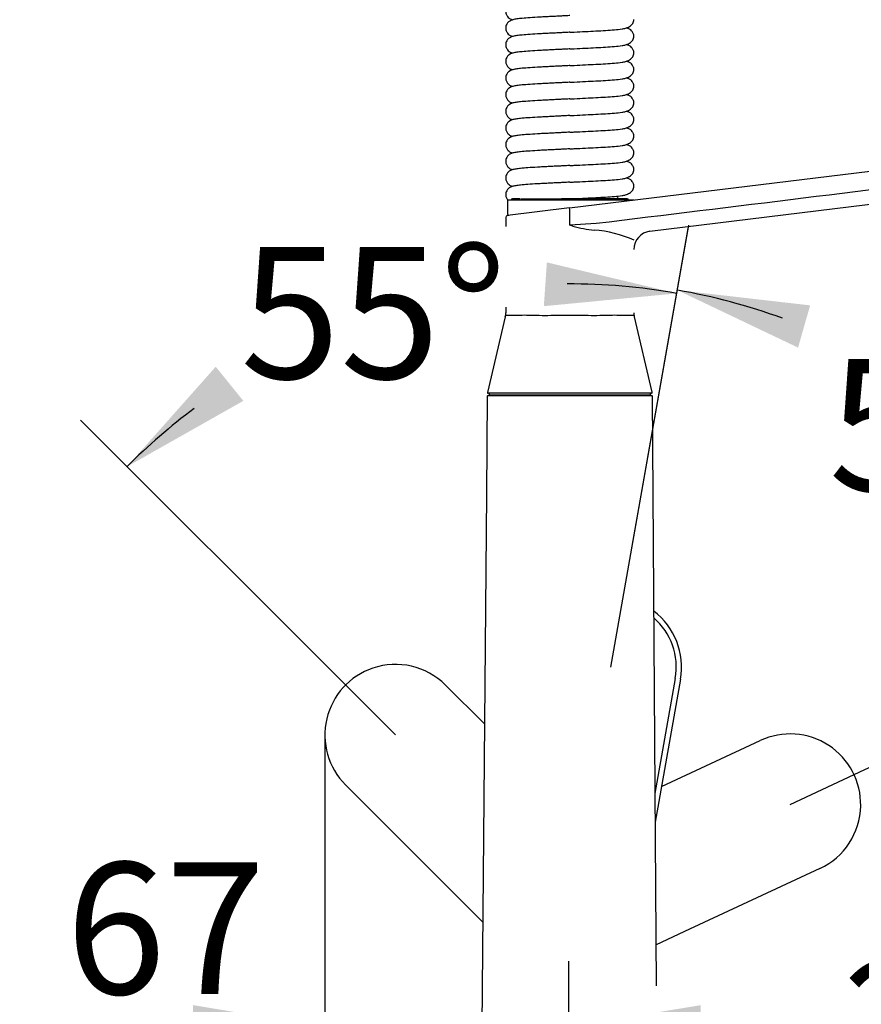
# Model space of a CAD drawing. Units: millimetres. Extents: x 6 to 291, y 5 to 413.
# Drawn here: x 63 to 101, y 165 to 210 of the extents above; entities that cross this region are included whole.
import ezdxf
from ezdxf.enums import TextEntityAlignment as Align
from ezdxf.lldxf.tags import DXFTag

# ---------------------------------------------------------------- set-up
doc = ezdxf.new("R2010")
doc.units = ezdxf.units.MM
for name, color, linetype in [('Default', 7, 'Continuous'), ('Layer1', 7, 'Continuous'), ('Layer3', 7, 'Continuous')]:
    doc.layers.add(name, color=color, linetype=linetype)
doc.styles.add('SEACAD_Arial', font='arial.ttf')
tags = doc.linetypes.add('CENTER2', pattern=[28.575, 19.05, -3.175, 3.175, -3.175]).pattern_tags.tags
tags[10:11] = [DXFTag(74, 4), DXFTag(75, 0), DXFTag(340, '0'), DXFTag(46, 0.0), DXFTag(50, 0.0), DXFTag(44, 0.0), DXFTag(45, 0.0)]
tags[8:9] = [DXFTag(74, 4), DXFTag(75, 0), DXFTag(340, '0'), DXFTag(46, 0.0), DXFTag(50, 0.0), DXFTag(44, 0.0), DXFTag(45, 0.0)]
tags[6:7] = [DXFTag(74, 4), DXFTag(75, 0), DXFTag(340, '0'), DXFTag(46, 0.0), DXFTag(50, 0.0), DXFTag(44, 0.0), DXFTag(45, 0.0)]
tags[4:5] = [DXFTag(74, 4), DXFTag(75, 0), DXFTag(340, '0'), DXFTag(46, 0.0), DXFTag(50, 0.0), DXFTag(44, 0.0), DXFTag(45, 0.0)]
tags = doc.linetypes.add('HIDDEN2', pattern=[4.7625, 3.175, -1.5875]).pattern_tags.tags
tags[6:7] = [DXFTag(74, 4), DXFTag(75, 0), DXFTag(340, '0'), DXFTag(46, 0.0), DXFTag(50, 0.0), DXFTag(44, 0.0), DXFTag(45, 0.0)]
tags[4:5] = [DXFTag(74, 4), DXFTag(75, 0), DXFTag(340, '0'), DXFTag(46, 0.0), DXFTag(50, 0.0), DXFTag(44, 0.0), DXFTag(45, 0.0)]
doc.dimstyles.new('TPI_1_6', dxfattribs={"dimtxt": 6, "dimasz": 6, "dimexe": 3, "dimexo": 0, "dimgap": 1.5, "dimtad": 0, "dimtih": 1, "dimtoh": 1, "dimdec": 0, "dimlfac": 6.000024, "dimtxsty": 'SEACAD_Arial', "dimblk1": '_SE_FILLED', "dimblk2": '_SE_FILLED', "dimsah": 1, "dimcen": 3, "dimadec": 0, "dimazin": 0, "dimtfac": 0.7, "dimtdec": 3, "dimtofl": 0, "dimtmove": 0, "dimatfit": 3, "dimfxl": 1, "dimtolj": 1, "dimarcsym": 0})

# ---------------------------------------------------------------- blocks, each defined once
blk = doc.blocks.new('DMBLK1')
at = {"layer": 'Layer3', "linetype": 'Continuous'}
for points in [[(86.577, 196.81), (92.631, 197.394), (86.715, 198.805)], [(71.642, 194.053), (67.604, 189.503), (72.899, 192.498)]]:
    blk.add_hatch(color=7, dxfattribs=at).paths.add_polyline_path(points)
at = {"layer": 'Layer3', "color": 7, "linetype": 'Continuous'}
for p, q in [((90.222, 183.729), (93.152, 200.349)), ((77.181, 179.927), (65.483, 191.625))]:
    blk.add_line(p, q, dxfattribs=at)
for start, end in [(80, 90.1076), (126.8365, 135)]:
    blk.add_arc((87.697, 169.411), 28.415, start, end, dxfattribs=at)
at = {"layer": 'Layer3', "color": 7, "linetype": 'Continuous', "style": 'SEACAD_Arial'}
blk.add_text('55°', height=6, dxfattribs=at).set_placement((72.761, 199.511), align=Align.TOP_LEFT)
blk = doc.blocks.new('_SE_FILLED')
at = {"color": 0}
blk.add_line((0, 0), (-1, 0), dxfattribs=at)
blk.add_solid([(0, 0), (-1, -0.1665), (-1, 0.1665), (0, 0)], dxfattribs=at)
blk = doc.blocks.new('DMBLK2')
at = {"layer": 'Layer3', "linetype": 'Continuous'}
for points in [[(98.7, 196.847), (92.657, 197.541), (98.148, 194.924)], [(109.636, 186.109), (113.585, 181.482), (111.35, 187.14)]]:
    blk.add_hatch(color=7, dxfattribs=at).paths.add_polyline_path(points)
at = {"layer": 'Layer3', "color": 7, "linetype": 'Continuous'}
for p, q in [((90.222, 183.729), (93.178, 200.495)), ((101.188, 175.702), (116.304, 182.75))]:
    blk.add_line(p, q, dxfattribs=at)
for start, end in [(70.0582, 80), (25, 36.2432)]:
    blk.add_arc((87.697, 169.411), 28.564, start, end, dxfattribs=at)
at = {"layer": 'Layer3', "color": 7, "linetype": 'Continuous', "style": 'SEACAD_Arial'}
blk.add_text('55°', height=6, dxfattribs=at).set_placement((99.539, 194.398), align=Align.TOP_LEFT)
blk = doc.blocks.new('DMBLK5')
at = {"layer": 'Layer3', "linetype": 'Continuous'}
for points in [[(70.611, 162.978), (76.611, 163.978), (70.611, 164.978)], [(93.72, 162.978), (93.72, 164.978), (87.72, 163.978)]]:
    blk.add_hatch(color=7, dxfattribs=at).paths.add_polyline_path(points)
at = {"layer": 'Layer3', "color": 7, "linetype": 'Continuous'}
for p, q in [((76.611, 177.283), (76.611, 160.978)), ((87.72, 156.077), (87.72, 166.978)), ((62.719, 163.978), (76.611, 163.978)), ((87.72, 163.978), (99.72, 163.978))]:
    blk.add_line(p, q, dxfattribs=at)
at = {"layer": 'Layer3', "color": 7, "linetype": 'Continuous', "style": 'SEACAD_Arial'}
blk.add_text('67', height=6, dxfattribs=at).set_placement((64.819, 171.478), align=Align.TOP_LEFT)
blk = doc.blocks.new('DMBLK6')
at = {"layer": 'Layer3', "linetype": 'Continuous'}
for points in [[(93.72, 164.978), (87.72, 163.978), (93.72, 162.978)], [(120.694, 164.978), (120.694, 162.978), (126.694, 163.978)]]:
    blk.add_hatch(color=7, dxfattribs=at).paths.add_polyline_path(points)
at = {"layer": 'Layer3', "color": 7, "linetype": 'Continuous'}
for p, q in [((126.694, 180.696), (126.694, 160.978)), ((87.72, 156.077), (87.72, 166.978)), ((87.72, 163.978), (98.063, 163.978)), ((116.35, 163.978), (126.694, 163.978))]:
    blk.add_line(p, q, dxfattribs=at)
at = {"layer": 'Layer3', "color": 7, "linetype": 'Continuous', "style": 'SEACAD_Arial'}
blk.add_text('234', height=6, dxfattribs=at).set_placement((100.163, 166.978), align=Align.TOP_LEFT)

msp = doc.modelspace()

# ---------------------------------------------------------------- linework, layer by layer
at = {"layer": 'Default', "color": 7, "linetype": 'Continuous'}
for points, knots in [([(87.76, 210.803), (87.751, 210.802), (87.656, 210.798), (87.496, 210.789), (87.268, 210.778), (87.03, 210.766), (86.778, 210.753), (86.521, 210.74), (86.2, 210.723), (85.845, 210.7), (85.516, 210.672), (85.306, 210.646), (85.15, 210.623), (84.996, 210.543), (84.921, 210.473), (84.865, 210.372), (84.842, 210.277), (84.844, 210.19), (84.865, 210.097), (84.913, 210.005), (84.99, 209.93), (85.065, 209.885), (85.109, 209.868), (85.145, 209.858), (85.156, 209.855)], [0, 0, 0, 0, 0.005646, 0.055552, 0.094347, 0.140926, 0.199488, 0.250649, 0.307516, 0.420112, 0.524555, 0.618363, 0.703486, 0.74629, 0.789537, 0.811048, 0.832283, 0.849848, 0.865295, 0.893361, 0.917883, 0.938438, 0.981757, 1, 1, 1, 1]), ([(87.76, 210.044), (87.751, 210.044), (87.656, 210.039), (87.496, 210.031), (87.268, 210.019), (87.03, 210.007), (86.778, 209.994), (86.521, 209.981), (86.2, 209.964), (85.845, 209.941), (85.516, 209.914), (85.306, 209.887), (85.15, 209.864), (84.996, 209.785), (84.921, 209.714), (84.865, 209.613), (84.842, 209.518), (84.844, 209.431), (84.865, 209.338), (84.913, 209.246), (84.99, 209.172), (85.065, 209.126), (85.109, 209.11), (85.145, 209.099), (85.156, 209.096)], [0, 0, 0, 0, 0.005646, 0.055552, 0.094347, 0.140926, 0.199488, 0.250649, 0.307516, 0.420112, 0.524555, 0.618363, 0.703486, 0.74629, 0.789537, 0.811048, 0.832283, 0.849848, 0.865295, 0.893361, 0.917883, 0.938438, 0.981757, 1, 1, 1, 1]), ([(87.76, 209.285), (87.827, 209.289), (88.066, 209.301), (88.471, 209.322), (88.952, 209.346), (89.405, 209.37), (89.798, 209.398), (90.076, 209.422), (90.306, 209.467), (90.49, 209.544), (90.588, 209.636), (90.621, 209.685), (90.659, 209.742), (90.668, 209.797), (90.679, 209.864)], [0, 0, 0, 0, 0.043426, 0.156897, 0.268005, 0.381169, 0.506863, 0.633173, 0.692492, 0.759551, 0.839626, 0.839626, 0.839626, 1, 1, 1, 1]), ([(90.415, 209.453), (90.411, 209.455), (90.408, 209.456), (90.404, 209.457), (90.379, 209.466), (90.351, 209.474), (90.321, 209.482)], [0, 0, 0, 0, 0.194946, 0.194946, 0.194946, 1, 1, 1, 1]), ([(90.679, 209.105), (90.678, 209.116), (90.675, 209.15), (90.658, 209.227), (90.609, 209.319), (90.532, 209.393), (90.466, 209.433), (90.434, 209.447), (90.415, 209.453)], [0, 0, 0, 0, 0.05142, 0.1711, 0.388551, 0.578546, 0.737801, 1, 1, 1, 1]), ([(87.76, 209.285), (87.751, 209.285), (87.656, 209.28), (87.496, 209.272), (87.268, 209.26), (87.03, 209.248), (86.778, 209.235), (86.521, 209.223), (86.2, 209.206), (85.845, 209.183), (85.516, 209.155), (85.306, 209.128), (85.15, 209.105), (84.996, 209.026), (84.921, 208.956), (84.865, 208.855), (84.842, 208.759), (84.844, 208.673), (84.865, 208.579), (84.913, 208.487), (84.99, 208.413), (85.065, 208.368), (85.109, 208.351), (85.145, 208.341), (85.156, 208.338)], [0, 0, 0, 0, 0.005646, 0.055552, 0.094347, 0.140926, 0.199488, 0.250649, 0.307516, 0.420112, 0.524555, 0.618363, 0.703486, 0.74629, 0.789537, 0.811048, 0.832283, 0.849848, 0.865295, 0.893361, 0.917883, 0.938438, 0.981757, 1, 1, 1, 1]), ([(87.76, 208.527), (87.827, 208.53), (88.066, 208.542), (88.471, 208.563), (88.952, 208.587), (89.405, 208.611), (89.798, 208.639), (90.076, 208.663), (90.306, 208.708), (90.49, 208.785), (90.588, 208.877), (90.621, 208.926), (90.659, 208.983), (90.668, 209.038), (90.679, 209.105)], [0, 0, 0, 0, 0.043426, 0.156897, 0.268005, 0.381169, 0.506863, 0.633173, 0.692492, 0.759551, 0.839626, 0.839626, 0.839626, 1, 1, 1, 1]), ([(87.76, 208.527), (87.751, 208.526), (87.656, 208.522), (87.496, 208.513), (87.268, 208.502), (87.03, 208.49), (86.778, 208.477), (86.521, 208.464), (86.2, 208.447), (85.845, 208.424), (85.516, 208.396), (85.306, 208.37), (85.15, 208.347), (84.996, 208.267), (84.921, 208.197), (84.865, 208.096), (84.842, 208.001), (84.844, 207.914), (84.865, 207.821), (84.913, 207.729), (84.99, 207.654), (85.065, 207.609), (85.109, 207.592), (85.145, 207.582), (85.156, 207.579)], [0, 0, 0, 0, 0.005646, 0.055552, 0.094347, 0.140926, 0.199488, 0.250649, 0.307516, 0.420112, 0.524555, 0.618363, 0.703486, 0.74629, 0.789537, 0.811048, 0.832283, 0.849848, 0.865295, 0.893361, 0.917883, 0.938438, 0.981757, 1, 1, 1, 1]), ([(90.415, 208.695), (90.411, 208.696), (90.408, 208.697), (90.404, 208.699), (90.379, 208.708), (90.351, 208.716), (90.321, 208.723)], [0, 0, 0, 0, 0.194946, 0.194946, 0.194946, 1, 1, 1, 1]), ([(90.679, 208.346), (90.678, 208.357), (90.675, 208.392), (90.658, 208.468), (90.609, 208.56), (90.532, 208.634), (90.466, 208.675), (90.434, 208.688), (90.415, 208.695)], [0, 0, 0, 0, 0.05142, 0.1711, 0.388551, 0.578546, 0.737801, 1, 1, 1, 1]), ([(87.76, 207.768), (87.827, 207.772), (88.066, 207.784), (88.471, 207.804), (88.952, 207.829), (89.405, 207.852), (89.798, 207.881), (90.076, 207.904), (90.306, 207.95), (90.49, 208.026), (90.588, 208.118), (90.621, 208.167), (90.659, 208.224), (90.668, 208.279), (90.679, 208.346)], [0, 0, 0, 0, 0.043426, 0.156897, 0.268005, 0.381169, 0.506863, 0.633173, 0.692492, 0.759551, 0.839626, 0.839626, 0.839626, 1, 1, 1, 1]), ([(87.76, 207.768), (87.751, 207.768), (87.656, 207.763), (87.496, 207.755), (87.268, 207.743), (87.03, 207.731), (86.778, 207.718), (86.521, 207.705), (86.2, 207.688), (85.845, 207.665), (85.516, 207.638), (85.306, 207.611), (85.15, 207.588), (84.996, 207.509), (84.921, 207.438), (84.865, 207.337), (84.842, 207.242), (84.844, 207.155), (84.865, 207.062), (84.913, 206.97), (84.99, 206.896), (85.065, 206.85), (85.109, 206.834), (85.145, 206.823), (85.156, 206.82)], [0, 0, 0, 0, 0.005646, 0.055552, 0.094347, 0.140926, 0.199488, 0.250649, 0.307516, 0.420112, 0.524555, 0.618363, 0.703486, 0.74629, 0.789537, 0.811048, 0.832283, 0.849848, 0.865295, 0.893361, 0.917883, 0.938438, 0.981757, 1, 1, 1, 1]), ([(90.415, 207.936), (90.411, 207.937), (90.408, 207.939), (90.404, 207.94), (90.379, 207.949), (90.351, 207.957), (90.321, 207.964)], [0, 0, 0, 0, 0.194946, 0.194946, 0.194946, 1, 1, 1, 1]), ([(90.679, 207.588), (90.678, 207.598), (90.675, 207.633), (90.658, 207.709), (90.609, 207.801), (90.532, 207.876), (90.466, 207.916), (90.434, 207.929), (90.415, 207.936)], [0, 0, 0, 0, 0.05142, 0.1711, 0.388551, 0.578546, 0.737801, 1, 1, 1, 1]), ([(87.76, 207.009), (87.827, 207.013), (88.066, 207.025), (88.471, 207.046), (88.952, 207.07), (89.405, 207.094), (89.798, 207.122), (90.076, 207.146), (90.306, 207.191), (90.49, 207.268), (90.588, 207.36), (90.621, 207.409), (90.659, 207.466), (90.668, 207.521), (90.679, 207.588)], [0, 0, 0, 0, 0.043426, 0.156897, 0.268005, 0.381169, 0.506863, 0.633173, 0.692492, 0.759551, 0.839626, 0.839626, 0.839626, 1, 1, 1, 1]), ([(90.415, 207.177), (90.411, 207.179), (90.408, 207.18), (90.404, 207.181), (90.379, 207.19), (90.351, 207.198), (90.321, 207.206)], [0, 0, 0, 0, 0.194946, 0.194946, 0.194946, 1, 1, 1, 1]), ([(90.679, 206.829), (90.678, 206.84), (90.675, 206.874), (90.658, 206.951), (90.609, 207.043), (90.532, 207.117), (90.466, 207.157), (90.434, 207.171), (90.415, 207.177)], [0, 0, 0, 0, 0.05142, 0.1711, 0.388551, 0.578546, 0.737801, 1, 1, 1, 1]), ([(87.76, 207.009), (87.751, 207.009), (87.656, 207.004), (87.496, 206.996), (87.268, 206.984), (87.03, 206.972), (86.778, 206.959), (86.521, 206.947), (86.2, 206.93), (85.845, 206.907), (85.516, 206.879), (85.306, 206.852), (85.15, 206.829), (84.996, 206.75), (84.921, 206.68), (84.865, 206.579), (84.842, 206.483), (84.844, 206.397), (84.865, 206.303), (84.913, 206.211), (84.99, 206.137), (85.065, 206.092), (85.109, 206.075), (85.145, 206.065), (85.156, 206.062)], [0, 0, 0, 0, 0.005646, 0.055552, 0.094347, 0.140926, 0.199488, 0.250649, 0.307516, 0.420112, 0.524555, 0.618363, 0.703486, 0.74629, 0.789537, 0.811048, 0.832283, 0.849848, 0.865295, 0.893361, 0.917883, 0.938438, 0.981757, 1, 1, 1, 1]), ([(87.76, 206.251), (87.827, 206.254), (88.066, 206.266), (88.471, 206.287), (88.952, 206.311), (89.405, 206.335), (89.798, 206.363), (90.076, 206.387), (90.306, 206.432), (90.49, 206.509), (90.588, 206.601), (90.621, 206.65), (90.659, 206.707), (90.668, 206.762), (90.679, 206.829)], [0, 0, 0, 0, 0.043426, 0.156897, 0.268005, 0.381169, 0.506863, 0.633173, 0.692492, 0.759551, 0.839626, 0.839626, 0.839626, 1, 1, 1, 1]), ([(90.415, 206.419), (90.411, 206.42), (90.408, 206.421), (90.404, 206.423), (90.379, 206.432), (90.351, 206.44), (90.321, 206.447)], [0, 0, 0, 0, 0.194946, 0.194946, 0.194946, 1, 1, 1, 1]), ([(90.679, 206.07), (90.678, 206.081), (90.675, 206.116), (90.658, 206.192), (90.609, 206.284), (90.532, 206.358), (90.466, 206.399), (90.434, 206.412), (90.415, 206.419)], [0, 0, 0, 0, 0.05142, 0.1711, 0.388551, 0.578546, 0.737801, 1, 1, 1, 1]), ([(87.76, 206.251), (87.751, 206.25), (87.656, 206.246), (87.496, 206.237), (87.268, 206.226), (87.03, 206.214), (86.778, 206.201), (86.521, 206.188), (86.2, 206.171), (85.845, 206.148), (85.516, 206.12), (85.306, 206.094), (85.15, 206.071), (84.996, 205.991), (84.921, 205.921), (84.865, 205.82), (84.842, 205.725), (84.844, 205.638), (84.865, 205.545), (84.913, 205.453), (84.99, 205.378), (85.065, 205.333), (85.109, 205.316), (85.145, 205.306), (85.156, 205.303)], [0, 0, 0, 0, 0.005646, 0.055552, 0.094347, 0.140926, 0.199488, 0.250649, 0.307516, 0.420112, 0.524555, 0.618363, 0.703486, 0.74629, 0.789537, 0.811048, 0.832283, 0.849848, 0.865295, 0.893361, 0.917883, 0.938438, 0.981757, 1, 1, 1, 1]), ([(87.76, 205.492), (87.827, 205.496), (88.066, 205.508), (88.471, 205.528), (88.952, 205.553), (89.405, 205.576), (89.798, 205.605), (90.076, 205.628), (90.306, 205.674), (90.49, 205.75), (90.588, 205.842), (90.621, 205.891), (90.659, 205.948), (90.668, 206.003), (90.679, 206.07)], [0, 0, 0, 0, 0.043426, 0.156897, 0.268005, 0.381169, 0.506863, 0.633173, 0.692492, 0.759551, 0.839626, 0.839626, 0.839626, 1, 1, 1, 1]), ([(87.76, 205.492), (87.751, 205.492), (87.656, 205.487), (87.496, 205.479), (87.268, 205.467), (87.03, 205.455), (86.778, 205.442), (86.521, 205.429), (86.2, 205.412), (85.845, 205.389), (85.516, 205.362), (85.306, 205.335), (85.15, 205.312), (84.996, 205.233), (84.921, 205.162), (84.865, 205.061), (84.842, 204.966), (84.844, 204.879), (84.865, 204.786), (84.913, 204.694), (84.99, 204.62), (85.065, 204.574), (85.109, 204.558), (85.145, 204.547), (85.156, 204.544)], [0, 0, 0, 0, 0.005646, 0.055552, 0.094347, 0.140926, 0.199488, 0.250649, 0.307516, 0.420112, 0.524555, 0.618363, 0.703486, 0.74629, 0.789537, 0.811048, 0.832283, 0.849848, 0.865295, 0.893361, 0.917883, 0.938438, 0.981757, 1, 1, 1, 1]), ([(90.415, 205.66), (90.411, 205.661), (90.408, 205.663), (90.404, 205.664), (90.379, 205.673), (90.351, 205.681), (90.321, 205.688)], [0, 0, 0, 0, 0.194946, 0.194946, 0.194946, 1, 1, 1, 1]), ([(90.679, 205.312), (90.678, 205.322), (90.675, 205.357), (90.658, 205.433), (90.609, 205.525), (90.532, 205.6), (90.466, 205.64), (90.434, 205.653), (90.415, 205.66)], [0, 0, 0, 0, 0.05142, 0.1711, 0.388551, 0.578546, 0.737801, 1, 1, 1, 1]), ([(87.76, 204.733), (87.827, 204.737), (88.066, 204.749), (88.471, 204.77), (88.952, 204.794), (89.405, 204.818), (89.798, 204.846), (90.076, 204.87), (90.306, 204.915), (90.49, 204.992), (90.588, 205.084), (90.621, 205.133), (90.659, 205.19), (90.668, 205.245), (90.679, 205.312)], [0, 0, 0, 0, 0.043426, 0.156897, 0.268005, 0.381169, 0.506863, 0.633173, 0.692492, 0.759551, 0.839626, 0.839626, 0.839626, 1, 1, 1, 1]), ([(87.76, 204.733), (87.751, 204.733), (87.656, 204.728), (87.496, 204.72), (87.268, 204.708), (87.03, 204.696), (86.778, 204.683), (86.521, 204.671), (86.2, 204.654), (85.845, 204.631), (85.516, 204.603), (85.306, 204.576), (85.15, 204.553), (84.996, 204.474), (84.921, 204.404), (84.865, 204.303), (84.842, 204.207), (84.844, 204.121), (84.865, 204.027), (84.913, 203.935), (84.99, 203.861), (85.065, 203.816), (85.109, 203.799), (85.145, 203.789), (85.156, 203.786)], [0, 0, 0, 0, 0.005646, 0.055552, 0.094347, 0.140926, 0.199488, 0.250649, 0.307516, 0.420112, 0.524555, 0.618363, 0.703486, 0.74629, 0.789537, 0.811048, 0.832283, 0.849848, 0.865295, 0.893361, 0.917883, 0.938438, 0.981757, 1, 1, 1, 1]), ([(87.76, 203.975), (87.827, 203.978), (88.066, 203.99), (88.471, 204.011), (88.952, 204.035), (89.405, 204.059), (89.798, 204.087), (90.076, 204.111), (90.306, 204.156), (90.49, 204.233), (90.588, 204.325), (90.621, 204.374), (90.659, 204.431), (90.668, 204.486), (90.679, 204.553)], [0, 0, 0, 0, 0.043426, 0.156897, 0.268005, 0.381169, 0.506863, 0.633173, 0.692492, 0.759551, 0.839626, 0.839626, 0.839626, 1, 1, 1, 1]), ([(90.415, 204.901), (90.411, 204.903), (90.408, 204.904), (90.404, 204.905), (90.379, 204.914), (90.351, 204.922), (90.321, 204.93)], [0, 0, 0, 0, 0.194946, 0.194946, 0.194946, 1, 1, 1, 1]), ([(90.679, 204.553), (90.678, 204.564), (90.675, 204.598), (90.658, 204.675), (90.609, 204.767), (90.532, 204.841), (90.466, 204.881), (90.434, 204.895), (90.415, 204.901)], [0, 0, 0, 0, 0.05142, 0.1711, 0.388551, 0.578546, 0.737801, 1, 1, 1, 1]), ([(90.415, 204.143), (90.411, 204.144), (90.408, 204.145), (90.404, 204.147), (90.379, 204.156), (90.351, 204.164), (90.321, 204.171)], [0, 0, 0, 0, 0.194946, 0.194946, 0.194946, 1, 1, 1, 1]), ([(90.679, 203.794), (90.678, 203.805), (90.675, 203.84), (90.658, 203.916), (90.609, 204.008), (90.532, 204.082), (90.466, 204.123), (90.434, 204.136), (90.415, 204.143)], [0, 0, 0, 0, 0.05142, 0.1711, 0.388551, 0.578546, 0.737801, 1, 1, 1, 1]), ([(87.76, 203.975), (87.751, 203.974), (87.656, 203.97), (87.496, 203.961), (87.268, 203.95), (87.03, 203.938), (86.778, 203.925), (86.521, 203.912), (86.2, 203.895), (85.845, 203.872), (85.516, 203.844), (85.306, 203.818), (85.15, 203.795), (84.996, 203.715), (84.921, 203.645), (84.865, 203.544), (84.842, 203.449), (84.844, 203.362), (84.865, 203.269), (84.913, 203.177), (84.99, 203.102), (85.065, 203.057), (85.109, 203.04), (85.145, 203.03), (85.156, 203.027)], [0, 0, 0, 0, 0.005646, 0.055552, 0.094347, 0.140926, 0.199488, 0.250649, 0.307516, 0.420112, 0.524555, 0.618363, 0.703486, 0.74629, 0.789537, 0.811048, 0.832283, 0.849848, 0.865295, 0.893361, 0.917883, 0.938438, 0.981757, 1, 1, 1, 1]), ([(87.76, 203.216), (87.827, 203.22), (88.066, 203.232), (88.471, 203.252), (88.952, 203.277), (89.405, 203.3), (89.798, 203.329), (90.076, 203.352), (90.306, 203.398), (90.49, 203.474), (90.588, 203.566), (90.621, 203.615), (90.659, 203.672), (90.668, 203.727), (90.679, 203.794)], [0, 0, 0, 0, 0.043426, 0.156897, 0.268005, 0.381169, 0.506863, 0.633173, 0.692492, 0.759551, 0.839626, 0.839626, 0.839626, 1, 1, 1, 1]), ([(87.76, 203.216), (87.751, 203.216), (87.656, 203.211), (87.496, 203.203), (87.268, 203.191), (87.03, 203.179), (86.778, 203.166), (86.521, 203.153), (86.2, 203.136), (85.845, 203.113), (85.516, 203.086), (85.306, 203.059), (85.15, 203.036), (84.996, 202.957), (84.921, 202.886), (84.865, 202.785), (84.842, 202.69), (84.844, 202.603), (84.865, 202.51), (84.913, 202.418), (84.99, 202.344), (85.065, 202.298), (85.109, 202.282), (85.145, 202.271), (85.156, 202.268)], [0, 0, 0, 0, 0.005646, 0.055552, 0.094347, 0.140926, 0.199488, 0.250649, 0.307516, 0.420112, 0.524555, 0.618363, 0.703486, 0.74629, 0.789537, 0.811048, 0.832283, 0.849848, 0.865295, 0.893361, 0.917883, 0.938438, 0.981757, 1, 1, 1, 1]), ([(90.415, 203.384), (90.411, 203.385), (90.408, 203.387), (90.404, 203.388), (90.379, 203.397), (90.351, 203.405), (90.321, 203.412)], [0, 0, 0, 0, 0.194946, 0.194946, 0.194946, 1, 1, 1, 1]), ([(90.679, 203.036), (90.678, 203.046), (90.675, 203.081), (90.658, 203.157), (90.609, 203.249), (90.532, 203.324), (90.466, 203.364), (90.434, 203.377), (90.415, 203.384)], [0, 0, 0, 0, 0.05142, 0.1711, 0.388551, 0.578546, 0.737801, 1, 1, 1, 1]), ([(87.76, 202.457), (87.827, 202.461), (88.066, 202.473), (88.471, 202.494), (88.952, 202.518), (89.405, 202.542), (89.798, 202.57), (90.076, 202.594), (90.306, 202.639), (90.49, 202.716), (90.588, 202.808), (90.621, 202.857), (90.659, 202.914), (90.668, 202.969), (90.679, 203.036)], [0, 0, 0, 0, 0.043426, 0.156897, 0.268005, 0.381169, 0.506863, 0.633173, 0.692492, 0.759551, 0.839626, 0.839626, 0.839626, 1, 1, 1, 1]), ([(87.76, 202.457), (87.751, 202.457), (87.656, 202.452), (87.496, 202.444), (87.268, 202.432), (87.03, 202.42), (86.778, 202.407), (86.521, 202.395), (86.2, 202.378), (85.845, 202.355), (85.516, 202.327), (85.306, 202.3), (85.15, 202.277), (84.996, 202.198), (84.921, 202.128), (84.865, 202.027), (84.842, 201.931), (84.844, 201.845), (84.865, 201.751), (84.901, 201.683), (84.933, 201.644), (84.94, 201.637)], [0, 0, 0, 0, 0.006273, 0.061713, 0.104811, 0.156556, 0.221614, 0.278449, 0.341623, 0.466708, 0.582735, 0.686948, 0.781512, 0.829064, 0.877106, 0.901003, 0.924594, 0.944107, 0.961267, 0.992446, 1, 1, 1, 1]), ([(87.76, 201.699), (87.827, 201.702), (88.066, 201.714), (88.471, 201.735), (88.952, 201.759), (89.405, 201.783), (89.798, 201.811), (90.076, 201.835), (90.306, 201.88), (90.49, 201.957), (90.588, 202.049), (90.621, 202.098), (90.659, 202.155), (90.668, 202.21), (90.679, 202.277)], [0, 0, 0, 0, 0.043426, 0.156897, 0.268005, 0.381169, 0.506863, 0.633173, 0.692492, 0.759551, 0.839626, 0.839626, 0.839626, 1, 1, 1, 1]), ([(90.415, 202.625), (90.411, 202.627), (90.408, 202.628), (90.404, 202.629), (90.379, 202.638), (90.351, 202.646), (90.321, 202.654)], [0, 0, 0, 0, 0.194946, 0.194946, 0.194946, 1, 1, 1, 1]), ([(90.679, 202.277), (90.678, 202.288), (90.675, 202.322), (90.658, 202.399), (90.609, 202.491), (90.532, 202.565), (90.466, 202.605), (90.434, 202.619), (90.415, 202.625)], [0, 0, 0, 0, 0.05142, 0.1711, 0.388551, 0.578546, 0.737801, 1, 1, 1, 1]), ([(87.76, 201.699), (87.751, 201.698), (87.656, 201.694), (87.496, 201.685), (87.268, 201.674), (87.03, 201.662), (86.828, 201.651), (86.705, 201.645), (86.674, 201.644)], [0, 0, 0, 0, 0.025718, 0.25303, 0.429737, 0.641899, 0.908641, 1, 1, 1, 1])]:
    msp.add_open_spline(points, degree=3, knots=knots, dxfattribs=at)
at = {"layer": 'Layer1', "color": 7, "linetype": 'Continuous'}
for p, q in [((87.75, 201.283), (126.672, 206.062)), ((91.408, 200.221), (122.796, 204.075)), ((89.927, 201.777), (89.927, 201.837)), ((84.927, 201.61), (84.927, 201)), ((90.689, 201.644), (84.96, 201.644)), ((85.489, 201.694), (85.144, 201.694)), ((85.533, 201.694), (87.383, 201.694)), ((90.377, 201.694), (87.381, 201.694)), ((87.75, 201.283), (84.917, 200.935)), ((85.765, 201.046), (85.765, 201.039)), ((84.844, 200.853), (84.844, 200.446)), ((84.844, 196.76), (84.844, 196.511)), ((84.822, 196.321), (84.012, 192.885)), ((91.509, 192.888), (90.699, 196.321)), ((91.477, 192.844), (84.044, 192.844)), ((91.402, 192.844), (84.119, 192.844)), ((84.003, 192.711), (83.963, 188.245)), ((84.036, 192.744), (91.485, 192.744)), ((84.085, 192.81), (84.085, 192.794)), ((91.402, 192.76), (84.119, 192.76)), ((90.344, 192.744), (90.344, 192.76)), ((90.51, 192.76), (90.51, 192.744)), ((91.01, 192.744), (91.01, 192.76)), ((91.435, 192.794), (91.435, 192.81)), ((91.698, 165.861), (91.518, 192.709)), ((83.963, 188.245), (83.677, 156.077)), ((92.795, 179.818), (91.648, 173.31))]:
    msp.add_line(p, q, dxfattribs=at)
at = {"layer": 'Layer1', "color": 7}
for p, q in [((87.76, 201.2), (87.75, 201.283)), ((87.76, 200.498), (87.76, 201.2)), ((88.954, 200.569), (87.76, 200.498)), ((87.903, 200.461), (87.76, 200.498)), ((88.746, 192.76), (88.746, 192.744)), ((91.639, 174.621), (92.563, 179.858))]:
    msp.add_line(p, q, dxfattribs=at)
at = {"layer": 'Layer1', "color": 7, "linetype": 'HIDDEN2'}
for p, q in [((82.096, 179.556), (83.87, 177.783)), ((91.934, 174.932), (96.43, 177.029)), ((83.79, 168.773), (77.552, 175.011)), ((99.146, 171.204), (92.983, 168.33)), ((92.983, 168.33), (91.662, 167.713))]:
    msp.add_line(p, q, dxfattribs=at)
at = {"layer": 'Layer1', "color": 7, "linetype": 'Continuous'}
for centre, radius, start, end in [((84.96, 201.61), 0.0333, 90, 180), ((85.144, 201.644), 0.05, 90, 180), ((85.51, 201.777), 0.0833, 270, 279.7716), ((90.01, 201.777), 0.0833, 180, 270), ((90.377, 201.644), 0.05, 0, 90), ((84.927, 200.852), 0.0833, 96.9992, 178.4292), ((84.977, 201), 0.05, 178.8766, 277), ((91.51, 199.394), 0.833, 97, 180), ((84.341, 196.464), 0.504, 343.4513, 5.2592), ((91.313, 196.472), 0.637, 176.5099, 193.7402), ((84.044, 192.877), 0.0333, 165.5472, 270.2668), ((84.119, 192.81), 0.0333, 90, 180), ((91.402, 192.81), 0.0333, 0, 90), ((91.477, 192.877), 0.0333, 269.9991, 18.7064), ((84.036, 192.71), 0.0333, 90, 179.4911), ((84.119, 192.794), 0.0333, 180, 270), ((91.402, 192.794), 0.0333, 270, 0), ((91.485, 192.71), 0.0333, 0.5089, 90), ((89.63, 180.375), 3.214, 350.0007, 52.5668)]:
    msp.add_arc(centre, radius, start, end, dxfattribs=at)
at = {"layer": 'Layer1', "color": 7}
for centre, radius, start, end in [((89.405, 205.467), 5.227, 253.2951, 264.0561), ((88.619, 195.416), 4.858, 64.7602, 87.104), ((89.63, 180.375), 2.977, 350, 48.9471)]:
    msp.add_arc(centre, radius, start, end, dxfattribs=at)
at = {"layer": 'Layer1', "color": 7, "linetype": 'HIDDEN2'}
for centre, start, end in [((79.825, 177.283), 108.7745, 224.9993), ((79.825, 177.283), 45.0007, 108.7745), ((97.787, 174.116), 358.7745, 114.9993), ((97.787, 174.116), 295.0007, 358.7745)]:
    msp.add_arc(centre, 3.214, start, end, dxfattribs=at)
at = {"layer": 'Layer1', "color": 7}
for points, knots in [([(126.692, 205.202), (125.906, 205.106), (125.12, 205.009), (123.547, 204.816), (121.189, 204.526), (115.685, 203.851), (104.678, 202.499), (95.243, 201.341), (88.954, 200.569)], [0, 0, 0, 0, 0.0625, 0.0625, 0.125, 0.25, 0.5, 1, 1, 1, 1]), ([(84.831, 196.408), (84.832, 196.408), (84.907, 196.394), (85.125, 196.395), (85.216, 196.398), (85.428, 196.405), (85.548, 196.41), (85.818, 196.409), (85.968, 196.405), (86.284, 196.397), (86.452, 196.393), (86.986, 196.392), (87.362, 196.405), (87.747, 196.405)], [0, 0, 0, 0, 0.248989, 0.248989, 0.374158, 0.374158, 0.499326, 0.499326, 0.624495, 0.624495, 0.749663, 0.749663, 1, 1, 1, 1]), ([(87.747, 196.405), (88.133, 196.405), (88.504, 196.392), (89.038, 196.393), (89.206, 196.397), (89.523, 196.405), (89.672, 196.409), (89.943, 196.41), (90.064, 196.405), (90.276, 196.398), (90.368, 196.395), (90.587, 196.394), (90.663, 196.408), (90.664, 196.408), (90.664, 196.408), (90.664, 196.408)], [0, 0, 0, 0, 0.249645, 0.249645, 0.374467, 0.374467, 0.499289, 0.499289, 0.624112, 0.624112, 0.748934, 0.748934, 0.998579, 0.998579, 1, 1, 1, 1])]:
    msp.add_open_spline(points, degree=3, knots=knots, dxfattribs=at)
at = {"layer": 'Layer3', "color": 7, "linetype": 'CENTER2'}
for p, q in [((89.63, 180.375), (90.222, 183.729)), ((79.825, 177.283), (77.181, 179.927)), ((97.787, 174.116), (101.188, 175.702))]:
    msp.add_line(p, q, dxfattribs=at)

# ---------------------------------------------------------------- dimensions: what is measured, and where the dimension line sits
at = {"layer": 'Layer3', "color": 7, "linetype": 'Continuous'}
for base, line1, line2, picture, middle in [((105.086, 192.072), ((87.697, 169.411), (90.222, 183.729)), ((87.697, 169.411), (101.188, 175.702)), 'DMBLK2', (105.931, 191.398)), ((79.152, 196.511), ((87.697, 169.411), (77.181, 179.927)), ((87.697, 169.411), (90.222, 183.729)), 'DMBLK1', (79.152, 196.511))]:
    dim = msp.add_angular_dim_2l(base=base, line1=line1, line2=line2, text='\\A1;<>', dimstyle='TPI_1_6', dxfattribs=at)
    dim.commit()
    dim.dimension.update_dxf_attribs({"geometry": picture, "text_midpoint": middle, "dimtype": 162})
for base, p1, p2, picture, middle in [((126.694, 163.978), (87.72, 156.077), (126.694, 180.696), 'DMBLK6', (107.207, 163.978)), ((87.72, 163.978), (76.611, 177.283), (87.72, 156.077), 'DMBLK5', (76.311, 163.978))]:
    dim = msp.add_linear_dim(base=base, p1=p1, p2=p2, text='\\A1;<>', dimstyle='TPI_1_6', dxfattribs=at)
    dim.commit()
    dim.dimension.update_dxf_attribs({"geometry": picture, "text_midpoint": middle, "dimtype": 160})

doc.saveas('drawing.dxf')
